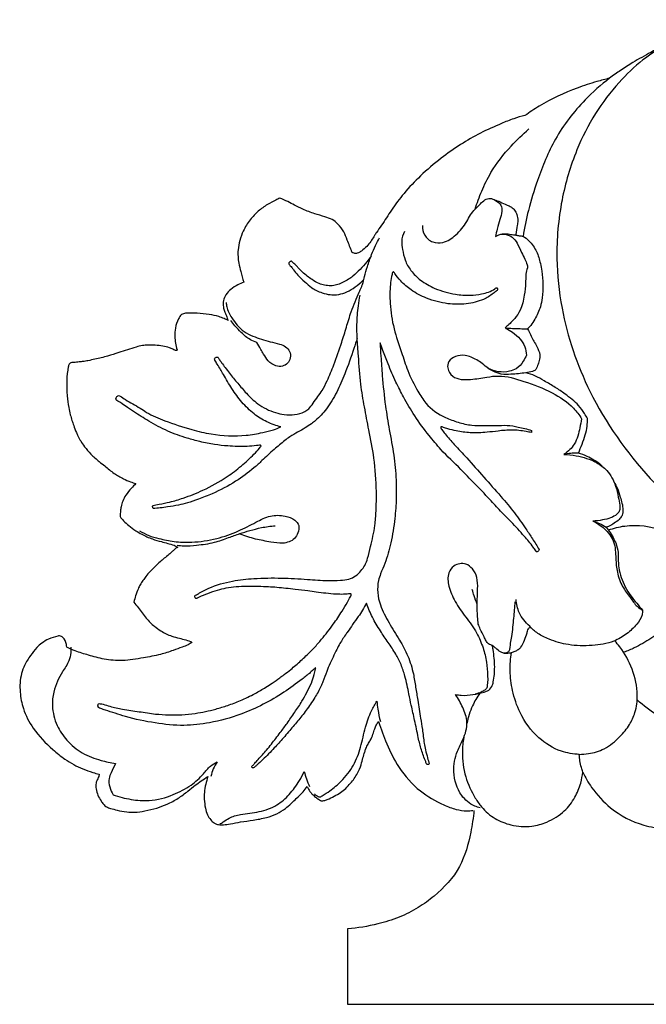
# Model space of a CAD drawing. Extents: x 1 to 50.5, y 0.8 to 23.6.
# Drawn here: x 2.5 to 6.2, y 6.1 to 12 of the extents above; entities that cross this region are included whole.
import ezdxf

# ---------------------------------------------------------------- set-up
doc = ezdxf.new("R2010")
doc.units = 0
doc.header["$MEASUREMENT"] = 0
doc.layers.get('0').update_dxf_attribs({"lineweight": 25})

# ---------------------------------------------------------------- blocks, each defined once
blk = doc.blocks.new('PEDGV294-Front')
for p, q in [((-19.762, 4.6126), (-19.7621, 4.6094)), ((-19.8161, 4.0632), (-19.8259, 4.0534)), ((-19.6685, 3.4389), (-19.6679, 3.4262)), ((-20.7714, 0.453), (-20.7714, 0)), ((-20.7714, 0), (20.7714, 0))]:
    blk.add_line(p, q)
for points, knots in [([(-18.7522, 3.9381), (-18.7354, 3.9252), (-18.6856, 3.8902), (-18.5663, 3.828), (-18.4006, 3.7818), (-18.2024, 3.7617), (-18.0368, 3.7448), (-17.8663, 3.7522), (-17.7187, 3.7859), (-17.5734, 3.8513), (-17.4575, 3.9344), (-17.3611, 4.0353), (-17.2721, 4.1598), (-17.2067, 4.3065), (-17.1545, 4.4881), (-17.1333, 4.702), (-17.1526, 4.9671), (-17.2458, 5.2866), (-17.4549, 5.5768), (-17.7159, 5.7654), (-17.9866, 5.8732), (-18.2461, 5.9094), (-18.543, 5.8859), (-18.7704, 5.8103), (-18.9445, 5.7079), (-19.0512, 5.6514), (-19.1333, 5.5985), (-19.1789, 5.5658), (-19.2004, 5.5495)], [1914.25456, 1914.25456, 1914.25456, 1914.25456, 1915.865911, 1918.884399, 1924.46204, 1928.835748, 1934.069392, 1937.117254, 1941.80857, 1945.500898, 1949.193303, 1952.598392, 1956.095837, 1960.800352, 1964.7572, 1970.458121, 1977.070207, 1984.916303, 1995.53063, 2003.631341, 2009.136588, 2017.603302, 2023.316124, 2031.735758, 2035.550059, 2038.707443, 2040.931237, 2042.984005, 2042.984005, 2042.984005, 2042.984005]), ([(-18.7374, 5.8146), (-18.7834, 5.794), (-18.8741, 5.7467), (-19.0152, 5.655), (-19.1555, 5.5179), (-19.2933, 5.3388), (-19.4129, 5.1016), (-19.4988, 4.8089), (-19.5269, 4.4865), (-19.4855, 4.0952), (-19.3272, 3.6284), (-19.0032, 3.1722), (-18.5411, 2.7579), (-18.1879, 2.5466), (-17.9666, 2.4473)], [0, 0, 0, 0, 3.841785, 7.781255, 12.776951, 18.708209, 24.927768, 32.903207, 41.817587, 49.394364, 62.76365, 78.882776, 91.412185, 109.894633, 109.894633, 109.894633, 109.894633]), ([(-19.2004, 5.5495), (-19.2525, 5.5102), (-19.375, 5.4015), (-19.5323, 5.198), (-19.6263, 4.9637), (-19.6872, 4.7671), (-19.7106, 4.6539), (-19.7194, 4.6015)], [0, 0, 0, 0, 4.970496, 12.44547, 19.340583, 24.07978, 28.131124, 28.131124, 28.131124, 28.131124]), ([(-19.2004, 5.5495), (-19.2258, 5.5435), (-19.2911, 5.5266), (-19.435, 5.4785), (-19.5816, 5.4121), (-19.6801, 5.346), (-19.7078, 5.3258)], [0, 0, 0, 0, 1.9768, 5.102458, 11.476958, 14.077465, 14.077465, 14.077465, 14.077465]), ([(-19.7078, 5.3258), (-19.7305, 5.3208), (-19.7788, 5.3078), (-19.8672, 5.2705), (-19.9758, 5.2231), (-20.0962, 5.1525), (-20.2169, 5.0676), (-20.3313, 4.9705), (-20.4311, 4.866), (-20.5067, 4.765), (-20.5566, 4.6831), (-20.5924, 4.6335), (-20.6125, 4.6039), (-20.6274, 4.5775), (-20.649, 4.5475), (-20.6743, 4.5248), (-20.6956, 4.5085), (-20.7132, 4.499), (-20.7311, 4.4997), (-20.7414, 4.505), (-20.7453, 4.508)], [14.077465, 14.077465, 14.077465, 14.077465, 15.835535, 17.852768, 21.334466, 24.798419, 28.405626, 32.516033, 36.160316, 39.350474, 42.087743, 43.442331, 44.000464, 44.808485, 45.746008, 46.795836, 47.369298, 47.788269, 48.278362, 48.649948, 48.649948, 48.649948, 48.649948]), ([(-20.0066, 4.7648), (-19.995, 4.8017), (-19.9667, 4.8765), (-19.9039, 5.0093), (-19.8046, 5.133), (-19.7215, 5.2137), (-19.6837, 5.2455)], [0, 0, 0, 0, 2.94313, 6.090945, 11.15177, 14.912146, 14.912146, 14.912146, 14.912146]), ([(-21.1771, 4.8311), (-21.185, 4.8275), (-21.2101, 4.8155), (-21.2547, 4.7918), (-21.3087, 4.7541), (-21.3587, 4.7008), (-21.3955, 4.6407), (-21.4182, 4.5792), (-21.431, 4.5143), (-21.4268, 4.4506), (-21.4105, 4.3865), (-21.4001, 4.3485), (-21.3935, 4.3274)], [63.111485, 63.111485, 63.111485, 63.111485, 63.768715, 65.218943, 66.933762, 68.731207, 70.730947, 72.250396, 73.701068, 75.740177, 77.050873, 78.737106, 78.737106, 78.737106, 78.737106]), ([(-20.7453, 4.508), (-20.754, 4.5322), (-20.7704, 4.5723), (-20.7928, 4.6313), (-20.8239, 4.6735), (-20.863, 4.7052), (-20.9122, 4.7216), (-20.9723, 4.7377), (-21.0333, 4.7611), (-21.0865, 4.7874), (-21.1311, 4.812), (-21.1611, 4.8248), (-21.1771, 4.8311)], [48.649948, 48.649948, 48.649948, 48.649948, 50.607431, 51.955465, 53.435835, 54.536784, 55.713189, 57.317165, 59.25394, 60.644266, 61.808492, 63.111485, 63.111485, 63.111485, 63.111485]), ([(-20.3227, 4.6666), (-20.3229, 4.647), (-20.3141, 4.6046), (-20.2633, 4.5627), (-20.1882, 4.5604), (-20.1152, 4.6108), (-20.0646, 4.6728), (-20.0288, 4.745), (-19.987, 4.7847), (-19.9498, 4.822), (-19.915, 4.8334), (-19.8804, 4.8177), (-19.8485, 4.793), (-19.8443, 4.7468), (-19.8582, 4.7002), (-19.8742, 4.6504), (-19.8813, 4.616), (-19.884, 4.6008)], [0, 0, 0, 0, 1.491906, 3.102025, 4.615926, 6.891817, 9.547707, 10.685652, 12.990505, 13.869501, 14.697269, 15.572372, 16.661546, 17.576835, 18.878967, 20.379377, 21.554479, 21.554479, 21.554479, 21.554479]), ([(-19.8912, 4.822), (-19.8793, 4.8179), (-19.8533, 4.8086), (-19.8207, 4.7912), (-19.7889, 4.7796), (-19.7687, 4.7587), (-19.7543, 4.731), (-19.7485, 4.6989), (-19.7561, 4.659), (-19.7592, 4.6311), (-19.762, 4.6126)], [0, 0, 0, 0, 0.958666, 2.094809, 2.826435, 3.497446, 4.253394, 5.187907, 5.907546, 7.331306, 7.331306, 7.331306, 7.331306]), ([(-20.4306, 4.6314), (-20.4397, 4.6132), (-20.451, 4.5766), (-20.4403, 4.5186), (-20.4289, 4.4575), (-20.3919, 4.393), (-20.3313, 4.3334), (-20.2406, 4.2828), (-20.1384, 4.2533), (-20.0425, 4.2476), (-19.9622, 4.2555), (-19.9079, 4.2723), (-19.883, 4.2918), (-19.8804, 4.2939)], [0, 0, 0, 0, 1.551109, 2.783015, 4.445177, 6.271946, 8.340153, 10.854388, 14.110554, 16.359353, 18.120845, 20.275634, 20.526895, 20.526895, 20.526895, 20.526895]), ([(-19.884, 4.6008), (-19.8764, 4.6064), (-19.8601, 4.6146), (-19.8246, 4.6181), (-19.7835, 4.602), (-19.7495, 4.5584), (-19.7322, 4.5103), (-19.7078, 4.4686), (-19.6974, 4.4403), (-19.69, 4.4191), (-19.6993, 4.3975), (-19.7031, 4.3657), (-19.7038, 4.3133), (-19.7115, 4.2438), (-19.7272, 4.1675), (-19.7694, 4.107), (-19.7989, 4.0771), (-19.8161, 4.0632)], [0, 0, 0, 0, 0.720273, 1.352157, 2.676961, 3.859042, 5.458341, 6.561398, 7.50824, 7.784251, 8.219949, 9.204937, 10.243505, 12.195198, 14.555442, 16.053153, 17.741453, 17.741453, 17.741453, 17.741453]), ([(-19.8482, 4.6154), (-19.8411, 4.6167), (-19.822, 4.6191), (-19.7932, 4.614), (-19.7718, 4.6111), (-19.7621, 4.6094)], [0, 0, 0, 0, 0.549185, 1.457919, 2.204446, 2.204446, 2.204446, 2.204446]), ([(-19.7621, 4.6094), (-19.7553, 4.6085), (-19.7411, 4.606), (-19.7118, 4.602), (-19.6738, 4.568), (-19.6355, 4.5142), (-19.6164, 4.4491), (-19.6046, 4.3824), (-19.5984, 4.3133), (-19.6012, 4.2414), (-19.6157, 4.1706), (-19.6415, 4.1157), (-19.6687, 4.0721), (-19.6852, 4.0548), (-19.6919, 4.0484)], [0, 0, 0, 0, 0.520735, 1.10355, 2.218649, 4.221275, 6.122994, 7.313513, 9.385279, 11.396063, 12.776884, 14.86469, 15.975591, 16.678133, 16.678133, 16.678133, 16.678133]), ([(-21.171, 3.4602), (-21.1845, 3.4638), (-21.2133, 3.4729), (-21.269, 3.4949), (-21.3368, 3.5383), (-21.4068, 3.6063), (-21.4651, 3.6888), (-21.5054, 3.7559), (-21.5333, 3.8059), (-21.5506, 3.8342), (-21.5636, 3.8536), (-21.5691, 3.8656), (-21.5681, 3.8729), (-21.5618, 3.8768), (-21.5556, 3.8785), (-21.5492, 3.8783), (-21.5447, 3.8712), (-21.5375, 3.8604), (-21.5243, 3.8408), (-21.5035, 3.814), (-21.4721, 3.7725), (-21.4293, 3.7212), (-21.3759, 3.6577), (-21.3199, 3.6033), (-21.259, 3.5663), (-21.2053, 3.5452), (-21.1482, 3.5314), (-21.0883, 3.531), (-21.0369, 3.5444), (-21, 3.5706), (-20.9764, 3.6039), (-20.9504, 3.6409), (-20.9193, 3.684), (-20.8872, 3.7475), (-20.8472, 3.8436), (-20.8112, 3.9517), (-20.7774, 4.0583), (-20.7541, 4.1406), (-20.7256, 4.2097), (-20.7066, 4.2589), (-20.6903, 4.2925), (-20.6816, 4.3117), (-20.6763, 4.3334), (-20.6668, 4.3694), (-20.6521, 4.4258), (-20.6297, 4.4878), (-20.6058, 4.5458), (-20.5879, 4.5786), (-20.5788, 4.5937)], [0, 0, 0, 0, 1.06395, 2.301501, 4.554678, 7.137853, 9.691145, 12.229287, 13.102994, 14.055847, 14.74732, 14.890406, 15.046854, 15.264039, 15.394418, 15.552897, 15.699349, 15.991787, 16.57039, 17.483424, 18.579485, 20.536355, 22.570571, 24.907079, 26.441208, 27.969089, 29.290292, 30.893425, 32.491335, 33.23733, 34.299357, 35.566523, 36.694134, 38.340379, 40.973964, 44.622272, 47.018346, 49.501521, 51.128333, 52.709824, 53.514921, 53.973672, 54.31248, 55.216676, 56.810641, 58.745645, 60.239634, 61.586213, 61.586213, 61.586213, 61.586213]), ([(-21.1086, 4.4536), (-21.1105, 4.4533), (-21.1148, 4.452), (-21.1196, 4.4485), (-21.1228, 4.4447), (-21.1243, 4.4398), (-21.1212, 4.4325), (-21.1146, 4.4247), (-21.1043, 4.4154), (-21.0921, 4.3948), (-21.0656, 4.3662), (-21.0291, 4.331), (-20.9848, 4.289), (-20.9313, 4.2645), (-20.8798, 4.2515), (-20.8331, 4.2506), (-20.7855, 4.2633), (-20.7356, 4.2894), (-20.6999, 4.3196), (-20.6792, 4.3383), (-20.6737, 4.3435)], [0, 0, 0, 0, 0.151037, 0.336335, 0.442602, 0.524389, 0.716082, 0.99895, 1.310364, 1.765804, 2.809967, 4.264878, 5.64375, 7.425749, 8.674138, 9.670336, 10.953101, 12.382513, 13.927101, 14.504194, 14.504194, 14.504194, 14.504194]), ([(-20.6307, 4.4838), (-20.6385, 4.4718), (-20.6586, 4.4435), (-20.6957, 4.4038), (-20.7299, 4.3714), (-20.7608, 4.3467), (-20.7882, 4.331), (-20.8202, 4.3157), (-20.8544, 4.305), (-20.8848, 4.3053), (-20.9142, 4.3102), (-20.9467, 4.3189), (-20.9804, 4.3403), (-21.0137, 4.3638), (-21.041, 4.3871), (-21.062, 4.4086), (-21.08, 4.4281), (-21.0942, 4.4404), (-21.1038, 4.4502), (-21.1076, 4.453), (-21.1086, 4.4536)], [0, 0, 0, 0, 1.092652, 2.63503, 4.129236, 4.683575, 5.646441, 6.525294, 7.384236, 8.349638, 8.806809, 9.656518, 10.893217, 11.815546, 12.769375, 13.621794, 14.100747, 14.787054, 15.055537, 15.144873, 15.144873, 15.144873, 15.144873]), ([(-20.5014, 4.3859), (-20.5036, 4.3782), (-20.5095, 4.3546), (-20.5181, 4.2929), (-20.5182, 4.1871), (-20.4976, 4.0488), (-20.4502, 3.918), (-20.4109, 3.7895), (-20.3591, 3.6885), (-20.2949, 3.5819), (-20.2047, 3.5212), (-20.1075, 3.4871), (-20.0295, 3.4673), (-19.9527, 3.4681), (-19.8823, 3.4675), (-19.8138, 3.4719), (-19.7426, 3.4595), (-19.6944, 3.4474), (-19.6685, 3.4389)], [0, 0, 0, 0, 0.613871, 1.849371, 4.740448, 8.646234, 12.423961, 15.331917, 18.862223, 21.057379, 24.7402, 26.799327, 28.928436, 30.818947, 32.623499, 34.308366, 36.021914, 38.097522, 38.097522, 38.097522, 38.097522]), ([(-20.4929, 4.3871), (-20.494, 4.3883), (-20.4975, 4.3911), (-20.5005, 4.3875), (-20.5014, 4.3859)], [0, 0, 0, 0, 0.1264811, 0.2660919, 0.2660919, 0.2660919, 0.2660919]), ([(-19.8804, 4.2939), (-19.879, 4.2942), (-19.8725, 4.2948), (-19.8709, 4.2815), (-19.8826, 4.2719), (-19.9086, 4.2503), (-19.9664, 4.2156), (-20.0604, 4.1933), (-20.1777, 4.1944), (-20.2908, 4.2245), (-20.3864, 4.2737), (-20.448, 4.3278), (-20.4798, 4.3661), (-20.4915, 4.3848), (-20.4929, 4.3871)], [0, 0, 0, 0, 0.110986, 0.440737, 0.631401, 1.259957, 3.0152, 5.710797, 8.500833, 11.888497, 14.525847, 16.624998, 18.093187, 18.300362, 18.300362, 18.300362, 18.300362]), ([(-21.3935, 4.3274), (-21.4058, 4.3232), (-21.433, 4.3115), (-21.4697, 4.2866), (-21.5012, 4.2552), (-21.5172, 4.2174), (-21.5175, 4.183), (-21.5097, 4.1525), (-21.497, 4.1269), (-21.4908, 4.1077), (-21.4879, 4.0982)], [78.737106, 78.737106, 78.737106, 78.737106, 79.720961, 80.969623, 82.083467, 83.04185, 84.015679, 84.649659, 85.424751, 86.181121, 86.181121, 86.181121, 86.181121]), ([(-21.6874, 2.4481), (-21.6802, 2.4524), (-21.6528, 2.4683), (-21.581, 2.5069), (-21.4681, 2.539), (-21.3208, 2.5546), (-21.1702, 2.5558), (-21.0224, 2.5484), (-20.9048, 2.5375), (-20.8221, 2.5396), (-20.7651, 2.5453), (-20.7214, 2.565), (-20.692, 2.5969), (-20.6645, 2.631), (-20.6482, 2.6815), (-20.6335, 2.74), (-20.618, 2.8056), (-20.6055, 2.8765), (-20.5989, 2.9659), (-20.5969, 3.1006), (-20.6083, 3.2642), (-20.6419, 3.432), (-20.6702, 3.5788), (-20.6953, 3.7262), (-20.7038, 3.865), (-20.7143, 3.984), (-20.7157, 4.084), (-20.71, 4.1695), (-20.7002, 4.2278), (-20.6959, 4.2491)], [0, 0, 0, 0, 0.639218, 2.414572, 6.201068, 9.474574, 13.690035, 17.661683, 20.753119, 22.676217, 23.965066, 25.092341, 26.232871, 27.233787, 28.403189, 30.223919, 31.847842, 33.532273, 35.704271, 38.669317, 43.800595, 48.153683, 51.702265, 55.196939, 59.532421, 62.286982, 64.299502, 67.146685, 68.801699, 68.801699, 68.801699, 68.801699]), ([(-21.4989, 4.2065), (-21.4986, 4.1976), (-21.496, 4.1769), (-21.4845, 4.1455), (-21.462, 4.1091), (-21.4341, 4.068), (-21.3918, 4.0286), (-21.3239, 3.9959), (-21.2517, 3.9739), (-21.1843, 3.9599), (-21.1424, 3.9431), (-21.1138, 3.9138), (-21.1126, 3.8741), (-21.1282, 3.8398), (-21.1623, 3.8202), (-21.207, 3.825), (-21.2489, 3.8523), (-21.2714, 3.8923), (-21.2934, 3.9296), (-21.3074, 3.9529), (-21.3158, 3.9669)], [0, 0, 0, 0, 0.678837, 1.58181, 2.520628, 3.935692, 5.361018, 6.860709, 9.630163, 11.101621, 12.100895, 13.0402, 14.027397, 14.92093, 15.799034, 16.819132, 18.192729, 19.43821, 20.262733, 21.505646, 21.505646, 21.505646, 21.505646]), ([(-21.7675, 4.1347), (-21.7744, 4.1262), (-21.7914, 4.1011), (-21.8045, 4.0554), (-21.8084, 4.006), (-21.8038, 3.9622), (-21.7975, 3.9357), (-21.7934, 3.9227)], [93.415344, 93.415344, 93.415344, 93.415344, 94.243886, 95.700516, 96.972078, 98.004805, 99.041578, 99.041578, 99.041578, 99.041578]), ([(-21.4879, 4.0982), (-21.4952, 4.1021), (-21.5132, 4.1107), (-21.5503, 4.1241), (-21.6049, 4.136), (-21.6615, 4.1405), (-21.7092, 4.1427), (-21.7411, 4.1425), (-21.7596, 4.1375), (-21.7675, 4.1347)], [86.181121, 86.181121, 86.181121, 86.181121, 86.810502, 87.690246, 89.16294, 91.020987, 91.977508, 92.780489, 93.415344, 93.415344, 93.415344, 93.415344]), ([(-21.3158, 3.9669), (-21.329, 3.9708), (-21.3636, 3.9846), (-21.406, 4.0217), (-21.4433, 4.0619), (-21.4629, 4.0873), (-21.4707, 4.0982)], [0, 0, 0, 0, 1.053498, 2.803508, 4.223937, 5.242697, 5.242697, 5.242697, 5.242697]), ([(-19.8259, 4.0534), (-19.8112, 4.0524), (-19.7666, 4.0497), (-19.7219, 4.0486), (-19.6919, 4.0484)], [0, 0, 0, 0, 1.122338, 3.407435, 3.407435, 3.407435, 3.407435]), ([(-19.8231, 4.0509), (-19.8089, 4.0443), (-19.7772, 4.0261), (-19.7355, 3.9908), (-19.706, 3.9425), (-19.6997, 3.9074), (-19.6993, 3.8901)], [0, 0, 0, 0, 1.194277, 2.774965, 4.110557, 5.427849, 5.427849, 5.427849, 5.427849]), ([(-19.6919, 4.0484), (-19.6848, 4.0332), (-19.6676, 3.9974), (-19.6394, 3.9481), (-19.6153, 3.8996), (-19.6207, 3.8583), (-19.6318, 3.8277), (-19.6425, 3.8012), (-19.6574, 3.794), (-19.6619, 3.7924)], [0, 0, 0, 0, 1.282008, 3.01664, 4.374784, 5.26416, 6.07293, 6.916061, 7.283933, 7.283933, 7.283933, 7.283933]), ([(-20.7135, 3.9916), (-20.72, 3.9712), (-20.7438, 3.8995), (-20.781, 3.7906), (-20.8337, 3.6679), (-20.8904, 3.5715), (-20.947, 3.5115), (-20.9916, 3.4757), (-21.0276, 3.453), (-21.071, 3.4276), (-21.1134, 3.4052), (-21.1591, 3.3691), (-21.2032, 3.3326), (-21.2491, 3.2926), (-21.2878, 3.254), (-21.3496, 3.1983), (-21.4468, 3.1273), (-21.5607, 3.0672), (-21.6595, 3.0288), (-21.7264, 3.0046), (-21.7885, 2.9904), (-21.8571, 2.9784), (-21.9083, 2.973), (-21.9376, 2.9711)], [0, 0, 0, 0, 1.628798, 5.755167, 8.766288, 11.798164, 14.224996, 14.995159, 16.155603, 17.460648, 18.830745, 19.79472, 21.894654, 23.190894, 24.429732, 26.065111, 29.521809, 33.574473, 35.832757, 37.600406, 38.988645, 40.676171, 42.908759, 42.908759, 42.908759, 42.908759]), ([(-20.5767, 3.9636), (-20.5752, 3.9368), (-20.5711, 3.8714), (-20.5619, 3.7451), (-20.5474, 3.5982), (-20.5212, 3.4398), (-20.492, 3.2933), (-20.479, 3.156), (-20.4782, 3.029), (-20.4875, 2.9029), (-20.5074, 2.771), (-20.5389, 2.6601), (-20.5711, 2.5875), (-20.59, 2.5299), (-20.594, 2.466), (-20.5735, 2.3786), (-20.524, 2.2851), (-20.4614, 2.1871), (-20.406, 2.0873), (-20.3766, 1.9902), (-20.3639, 1.9007), (-20.348, 1.8123), (-20.3364, 1.7278), (-20.3206, 1.642), (-20.3153, 1.5784), (-20.3036, 1.5217), (-20.2926, 1.4809), (-20.2855, 1.4527), (-20.2824, 1.4407)], [0, 0, 0, 0, 2.046331, 4.991431, 9.651519, 13.285892, 17.222283, 21.031211, 23.769094, 26.888881, 30.660271, 33.921442, 35.627495, 36.708044, 38.530457, 40.418926, 43.474684, 46.533823, 49.300102, 52.140723, 54.194601, 56.191857, 58.979588, 60.696063, 62.835101, 63.829897, 65.106421, 66.050949, 66.050949, 66.050949, 66.050949]), ([(-19.6228, 2.7259), (-19.6236, 2.7233), (-19.6259, 2.7187), (-19.6302, 2.7134), (-19.6359, 2.7107), (-19.6403, 2.7138), (-19.6473, 2.7234), (-19.6691, 2.7558), (-19.7191, 2.8127), (-19.7828, 2.8864), (-19.8562, 2.9557), (-19.9266, 3.0361), (-20.0073, 3.1179), (-20.1031, 3.2195), (-20.2008, 3.3083), (-20.2906, 3.418), (-20.3692, 3.5206), (-20.4304, 3.6306), (-20.4856, 3.7336), (-20.5248, 3.8279), (-20.555, 3.9067), (-20.571, 3.9486), (-20.5767, 3.9636)], [0, 0, 0, 0, 0.211348, 0.379265, 0.529266, 0.624874, 0.763802, 1.444824, 3.584993, 6.535093, 8.862029, 11.262347, 14.676015, 17.615439, 21.907699, 24.710249, 28.401217, 31.738357, 34.284871, 37.304891, 39.505101, 40.723621, 40.723621, 40.723621, 40.723621]), ([(-21.7994, 3.9179), (-21.8021, 3.9184), (-21.809, 3.9202), (-21.8209, 3.9278), (-21.8443, 3.9376), (-21.8798, 3.9451), (-21.923, 3.9499), (-21.964, 3.9508), (-22.0027, 3.9483), (-22.044, 3.9379), (-22.0909, 3.9227), (-22.1479, 3.9043), (-22.2122, 3.8831), (-22.2741, 3.8674), (-22.3233, 3.858), (-22.3551, 3.8516), (-22.3835, 3.8496), (-22.4061, 3.8461), (-22.4239, 3.846), (-22.4329, 3.8433), (-22.4394, 3.8388), (-22.4428, 3.8319), (-22.4458, 3.8195), (-22.4478, 3.8026), (-22.4521, 3.7816), (-22.4542, 3.7602), (-22.4551, 3.7357), (-22.4551, 3.7077), (-22.455, 3.6772), (-22.4513, 3.6328), (-22.4447, 3.585), (-22.4346, 3.5356), (-22.4241, 3.4999), (-22.4118, 3.4646), (-22.4001, 3.4336), (-22.3866, 3.4024), (-22.3702, 3.3738), (-22.3453, 3.3368), (-22.3089, 3.2942), (-22.2665, 3.2574), (-22.219, 3.2199), (-22.1731, 3.1816), (-22.1207, 3.1507), (-22.0763, 3.1325), (-22.0515, 3.124), (-22.0406, 3.1206)], [99.26476, 99.26476, 99.26476, 99.26476, 99.47335, 99.796133, 100.329409, 101.381945, 102.530575, 103.614105, 104.481145, 105.452593, 106.825689, 108.212164, 109.986249, 111.949027, 113.036924, 113.778371, 114.396286, 115.188159, 115.50605, 115.736516, 115.889659, 116.088483, 116.30518, 116.863685, 117.376454, 117.941038, 118.497932, 119.243245, 120.072868, 120.825367, 122.633864, 123.747677, 124.663787, 125.462063, 126.598768, 127.181611, 128.05103, 129.099442, 130.569778, 132.288274, 133.350301, 135.16514, 136.818431, 137.928955, 138.797532, 138.797532, 138.797532, 138.797532]), ([(-21.7934, 3.9227), (-21.7934, 3.9221), (-21.7935, 3.9206), (-21.7951, 3.9189), (-21.7972, 3.9176), (-21.7987, 3.9177), (-21.7994, 3.9179)], [99.0415782, 99.0415782, 99.0415782, 99.0415782, 99.0864528, 99.1570351, 99.2092774, 99.2647605, 99.2647605, 99.2647605, 99.2647605]), ([(-19.6993, 3.8901), (-19.7041, 3.8775), (-19.72, 3.8473), (-19.7524, 3.8081), (-19.8082, 3.7893), (-19.8659, 3.7869), (-19.9244, 3.8049), (-19.961, 3.8396), (-20.0066, 3.8681), (-20.0602, 3.8939), (-20.1227, 3.8869), (-20.1671, 3.8578), (-20.176, 3.8059), (-20.1331, 3.7424), (-20.0341, 3.7412), (-19.9461, 3.7578), (-19.8376, 3.7722), (-19.7043, 3.7314), (-19.5497, 3.6747), (-19.4304, 3.5949), (-19.382, 3.5314), (-19.3678, 3.509)], [0, 0, 0, 0, 1.027906, 2.606466, 3.704688, 5.401886, 6.957849, 8.207492, 9.191595, 11.070827, 12.576496, 13.817293, 14.804237, 16.256588, 19.02874, 21.536731, 23.287311, 27.256569, 31.899714, 35.914406, 37.93431, 37.93431, 37.93431, 37.93431]), ([(-19.6619, 3.7924), (-19.6756, 3.7895), (-19.7184, 3.7812), (-19.781, 3.7751), (-19.8654, 3.7728), (-19.9163, 3.8004), (-19.9426, 3.8229)], [0, 0, 0, 0, 1.064138, 3.321507, 4.795923, 7.433284, 7.433284, 7.433284, 7.433284]), ([(-19.3326, 3.5103), (-19.3382, 3.5206), (-19.3544, 3.5476), (-19.3946, 3.6019), (-19.4574, 3.651), (-19.527, 3.6991), (-19.5884, 3.7332), (-19.6451, 3.7676), (-19.6842, 3.78), (-19.7031, 3.7846)], [0, 0, 0, 0, 0.890782, 2.401599, 5.113664, 6.906245, 8.849215, 10.464087, 11.945051, 11.945051, 11.945051, 11.945051]), ([(-21.2908, 3.3435), (-21.2902, 3.3448), (-21.2893, 3.3481), (-21.294, 3.3505), (-21.3031, 3.35), (-21.3296, 3.3467), (-21.3929, 3.3406), (-21.4772, 3.3439), (-21.572, 3.3539), (-21.653, 3.3704), (-21.747, 3.3961), (-21.8518, 3.4325), (-21.9572, 3.4904), (-22.0412, 3.5427), (-22.1003, 3.5832), (-22.1332, 3.6064), (-22.1527, 3.6169), (-22.1583, 3.6229), (-22.1606, 3.6302), (-22.157, 3.6382), (-22.1519, 3.6451), (-22.1432, 3.6493), (-22.1253, 3.6403), (-22.0864, 3.6111), (-22.0294, 3.5842), (-21.9563, 3.5322), (-21.851, 3.4904), (-21.7219, 3.4466), (-21.5601, 3.4085), (-21.4149, 3.4015), (-21.2907, 3.4231), (-21.2208, 3.4401), (-21.1853, 3.454), (-21.171, 3.4602)], [0, 0, 0, 0, 0.106427, 0.209073, 0.335339, 0.813429, 2.226803, 5.195458, 7.212, 9.489875, 11.484983, 14.632479, 17.914746, 20.624315, 22.171833, 23.373979, 23.693002, 23.847148, 23.991721, 24.246823, 24.468321, 24.643341, 24.930384, 25.87345, 28.460598, 29.636204, 32.7057, 37.006752, 40.045469, 45.354595, 47.920676, 49.639084, 50.822209, 50.822209, 50.822209, 50.822209]), ([(-19.3678, 3.509), (-19.3712, 3.491), (-19.3788, 3.4564), (-19.3895, 3.4044), (-19.408, 3.3586), (-19.4381, 3.3214), (-19.4619, 3.3032), (-19.4755, 3.2952)], [0, 0, 0, 0, 1.396898, 2.699851, 4.050915, 5.109288, 6.307721, 6.307721, 6.307721, 6.307721]), ([(-19.3873, 3.3037), (-19.3795, 3.3212), (-19.3649, 3.3571), (-19.3455, 3.4103), (-19.3342, 3.4619), (-19.3324, 3.495), (-19.3326, 3.5103)], [0, 0, 0, 0, 1.463209, 2.9558, 4.307089, 5.471067, 5.471067, 5.471067, 5.471067]), ([(-19.6679, 3.4262), (-19.6789, 3.4285), (-19.718, 3.4358), (-19.7851, 3.4449), (-19.8633, 3.436), (-19.946, 3.4263), (-20.0304, 3.4218), (-20.1095, 3.434), (-20.162, 3.446), (-20.1913, 3.4554), (-20.2036, 3.4592), (-20.2126, 3.4623), (-20.213, 3.4518), (-20.2021, 3.4395), (-20.1771, 3.4038), (-20.126, 3.3483), (-20.0465, 3.264), (-19.9548, 3.1592), (-19.8574, 3.0511), (-19.7709, 2.9488), (-19.7113, 2.8615), (-19.6614, 2.789), (-19.6358, 2.7476), (-19.6228, 2.7259)], [0, 0, 0, 0, 0.857085, 3.028423, 5.127626, 6.82118, 9.384283, 11.541732, 12.859138, 13.555454, 13.784285, 13.956161, 14.078317, 14.414254, 15.224992, 17.376599, 20.163392, 24.051184, 27.987153, 31.252807, 34.246276, 36.037987, 37.957427, 37.957427, 37.957427, 37.957427]), ([(-21.9395, 2.9883), (-21.9264, 2.9911), (-21.8925, 2.9985), (-21.8306, 3.0105), (-21.7425, 3.0368), (-21.6251, 3.0836), (-21.5081, 3.1488), (-21.4076, 3.2242), (-21.3449, 3.2833), (-21.3063, 3.323), (-21.2936, 3.3398), (-21.2908, 3.3435)], [0, 0, 0, 0, 1.02454, 2.643345, 4.804943, 8.016704, 12.261282, 14.96389, 17.569344, 18.823038, 19.174637, 19.174637, 19.174637, 19.174637]), ([(-19.3873, 3.3037), (-19.3929, 3.3038), (-19.408, 3.3039), (-19.4375, 3.3011), (-19.4612, 3.2979), (-19.4755, 3.2952)], [0, 0, 0, 0, 0.428548, 1.146091, 2.253277, 2.253277, 2.253277, 2.253277]), ([(-19.4755, 3.2952), (-19.4504, 3.2945), (-19.3828, 3.2866), (-19.2911, 3.2599), (-19.2056, 3.1966), (-19.1645, 3.1191), (-19.1492, 3.0461), (-19.1407, 3.0023), (-19.1373, 2.9741), (-19.1406, 2.9534), (-19.1602, 2.9307), (-19.1957, 2.9135), (-19.2451, 2.9011), (-19.2814, 2.8966), (-19.3011, 2.8958)], [0, 0, 0, 0, 1.912033, 5.178866, 7.14322, 9.865439, 11.615582, 12.828065, 13.261521, 13.78131, 14.368434, 15.462086, 16.733579, 18.238322, 18.238322, 18.238322, 18.238322]), ([(-19.2454, 3.2248), (-19.2506, 3.2299), (-19.2658, 3.2438), (-19.2957, 3.2634), (-19.3377, 3.2852), (-19.3694, 3.2978), (-19.3873, 3.3037)], [0, 0, 0, 0, 0.555219, 1.566449, 2.71515, 4.155198, 4.155198, 4.155198, 4.155198]), ([(-19.1728, 3.1283), (-19.1663, 3.1174), (-19.1513, 3.0889), (-19.1379, 3.0459), (-19.1252, 3.0018), (-19.1193, 2.9677), (-19.1214, 2.9414), (-19.1283, 2.922), (-19.1446, 2.9019), (-19.1721, 2.884), (-19.1976, 2.8658), (-19.2154, 2.8606), (-19.2217, 2.8592)], [0, 0, 0, 0, 0.966079, 2.445469, 3.415983, 4.468094, 5.062124, 5.399413, 6.025274, 6.99013, 7.890716, 8.387685, 8.387685, 8.387685, 8.387685]), ([(-22.0406, 3.1206), (-22.0498, 3.1115), (-22.0707, 3.0891), (-22.0992, 3.0553), (-22.1199, 3.0174), (-22.129, 2.9855), (-22.1333, 2.9542), (-22.1345, 2.9344), (-22.1345, 2.9225)], [138.797532, 138.797532, 138.797532, 138.797532, 139.777403, 141.126193, 142.142468, 143.037535, 143.638862, 144.546697, 144.546697, 144.546697, 144.546697]), ([(-21.9376, 2.9711), (-21.9384, 2.9733), (-21.9398, 2.979), (-21.9399, 2.9849), (-21.9395, 2.9883)], [0, 0, 0, 0, 0.1821794, 0.4431373, 0.4431373, 0.4431373, 0.4431373]), ([(-22.1345, 2.9225), (-22.1282, 2.9137), (-22.1125, 2.8942), (-22.0808, 2.8663), (-22.0444, 2.8393), (-21.9972, 2.8122), (-21.9461, 2.7886), (-21.8801, 2.7707), (-21.8369, 2.7581), (-21.8116, 2.7515)], [144.546697, 144.546697, 144.546697, 144.546697, 145.368126, 146.441845, 147.738105, 148.798285, 150.560372, 151.979306, 153.965237, 153.965237, 153.965237, 153.965237]), ([(-22.0189, 2.8377), (-22.001, 2.8268), (-21.9632, 2.8077), (-21.8928, 2.7883), (-21.8074, 2.7704), (-21.6902, 2.7662), (-21.5591, 2.786), (-21.4302, 2.831), (-21.3277, 2.8856), (-21.2374, 2.9324), (-21.1525, 2.9316), (-21.091, 2.9104), (-21.0576, 2.8689), (-21.0667, 2.8258), (-21.0933, 2.7789), (-21.1594, 2.7569), (-21.2384, 2.7718), (-21.3246, 2.7861), (-21.3849, 2.8062), (-21.4147, 2.8179)], [0, 0, 0, 0, 1.594118, 3.204029, 5.547376, 8.233626, 12.088281, 15.58938, 18.559939, 20.978443, 23.201622, 24.824957, 25.810389, 26.929147, 27.91491, 29.848225, 31.66381, 34.049402, 36.490092, 36.490092, 36.490092, 36.490092]), ([(-19.3011, 2.8958), (-19.2871, 2.8925), (-19.2592, 2.883), (-19.2337, 2.868), (-19.2217, 2.8592)], [0, 0, 0, 0, 1.096181, 2.231056, 2.231056, 2.231056, 2.231056]), ([(-19.3011, 2.8958), (-19.2757, 2.8845), (-19.2252, 2.8513), (-19.1655, 2.7731), (-19.1643, 2.6768), (-19.1573, 2.5861), (-19.1278, 2.5039), (-19.0782, 2.4417), (-19.0436, 2.3887), (-19.0141, 2.3687), (-19.0027, 2.3622)], [0, 0, 0, 0, 2.11657, 4.554154, 7.116422, 9.228744, 11.518952, 13.608863, 15.284621, 16.282179, 16.282179, 16.282179, 16.282179]), ([(-21.4172, 2.8216), (-21.3974, 2.8275), (-21.3543, 2.8395), (-21.2845, 2.859), (-21.233, 2.8658), (-21.2053, 2.868)], [0, 0, 0, 0, 1.577695, 3.406389, 5.520332, 5.520332, 5.520332, 5.520332]), ([(-19.2217, 2.8592), (-19.2123, 2.8493), (-19.1939, 2.8268), (-19.1749, 2.7889), (-19.1542, 2.745), (-19.1479, 2.6995), (-19.1485, 2.6548), (-19.1452, 2.6094), (-19.1309, 2.5575), (-19.1091, 2.4996), (-19.0757, 2.4491), (-19.0386, 2.4043), (-19.0147, 2.3758), (-19.0027, 2.3622)], [0, 0, 0, 0, 1.041759, 2.195924, 3.223438, 4.726544, 5.633906, 6.633487, 8.179417, 9.725291, 11.319223, 12.770275, 14.153914, 14.153914, 14.153914, 14.153914]), ([(-19.207, 2.8424), (-19.1756, 2.8537), (-19.0669, 2.881), (-18.8685, 2.8558), (-18.6864, 2.7196), (-18.6171, 2.5276), (-18.6442, 2.41), (-18.6689, 2.3572)], [0, 0, 0, 0, 2.54706, 8.478388, 14.586648, 18.865328, 23.307921, 23.307921, 23.307921, 23.307921]), ([(-21.792, 2.7515), (-21.7787, 2.7492), (-21.7403, 2.7447), (-21.6654, 2.7525), (-21.5745, 2.7634), (-21.4897, 2.7948), (-21.4394, 2.8129), (-21.4172, 2.8216)], [0, 0, 0, 0, 1.027646, 2.932744, 5.715229, 7.975171, 9.791041, 9.791041, 9.791041, 9.791041]), ([(-21.789, 2.7387), (-21.793, 2.7372), (-21.8002, 2.7336), (-21.8114, 2.7235), (-21.8244, 2.7099), (-21.8448, 2.6922), (-21.8698, 2.6739), (-21.8965, 2.6508), (-21.9246, 2.6243), (-21.9544, 2.5965), (-21.9779, 2.5665), (-21.9986, 2.5403), (-22.0144, 2.5151), (-22.0299, 2.4845), (-22.042, 2.4497), (-22.0491, 2.4232), (-22.0519, 2.4103)], [154.6199, 154.6199, 154.6199, 154.6199, 154.942637, 155.219825, 155.756816, 156.375177, 157.268409, 158.104072, 159.049326, 160.201285, 161.190999, 161.937814, 162.740451, 163.449462, 164.537242, 165.540237, 165.540237, 165.540237, 165.540237]), ([(-21.8116, 2.7515), (-21.8077, 2.7491), (-21.8002, 2.7448), (-21.7926, 2.7406), (-21.789, 2.7387)], [153.9652371, 153.9652371, 153.9652371, 153.9652371, 154.3095537, 154.6199001, 154.6199001, 154.6199001, 154.6199001]), ([(-19.9873, 2.2788), (-19.9907, 2.3081), (-19.997, 2.3787), (-19.9906, 2.4714), (-19.9913, 2.5556), (-20.0175, 2.6095), (-20.0666, 2.6482), (-20.1327, 2.6369), (-20.1749, 2.5786), (-20.166, 2.4975), (-20.1269, 2.4089), (-20.0629, 2.3197), (-19.9964, 2.2331), (-19.9582, 2.1392), (-19.9353, 2.0536), (-19.9323, 1.9849), (-19.9304, 1.9378), (-19.9339, 1.9134), (-19.9355, 1.8946), (-19.95, 1.8809), (-19.974, 1.8684), (-19.9941, 1.861), (-20.0069, 1.8582)], [0, 0, 0, 0, 2.249129, 5.378818, 7.101718, 8.569491, 9.801045, 11.626626, 12.925825, 14.932505, 17.449326, 20.316902, 23.264883, 25.725524, 27.985675, 29.981156, 30.959723, 31.55054, 31.881974, 32.349559, 32.970969, 33.963247, 33.963247, 33.963247, 33.963247]), ([(-20.9622, 2.0165), (-20.9654, 2.0142), (-20.9768, 2.0054), (-21.0019, 1.9799), (-21.0629, 1.9339), (-21.1544, 1.8661), (-21.2772, 1.7951), (-21.4249, 1.7289), (-21.5849, 1.6859), (-21.7583, 1.6653), (-21.928, 1.6838), (-22.0655, 1.7122), (-22.1635, 1.7432), (-22.2129, 1.76), (-22.2457, 1.7706), (-22.2618, 1.7754), (-22.2692, 1.7838), (-22.2685, 1.7929), (-22.264, 1.8026), (-22.2504, 1.8014), (-22.2288, 1.7969), (-22.1843, 1.7817), (-22.1129, 1.767), (-22.0211, 1.7541), (-21.9294, 1.7391), (-21.8437, 1.7332), (-21.7642, 1.734), (-21.6694, 1.744), (-21.5774, 1.7633), (-21.4876, 1.7913), (-21.4081, 1.821), (-21.3322, 1.8584), (-21.2696, 1.8951), (-21.2196, 1.9254), (-21.184, 1.9525), (-21.1466, 1.9792), (-21.1143, 2.0044), (-21.0703, 2.0413), (-21.0235, 2.0845), (-20.9711, 2.1354), (-20.9169, 2.1994), (-20.8596, 2.2716), (-20.8093, 2.3472), (-20.7761, 2.4018), (-20.759, 2.4343), (-20.7504, 2.4491), (-20.7491, 2.4561), (-20.7517, 2.4605), (-20.7583, 2.4604), (-20.7727, 2.4584), (-20.8008, 2.4563), (-20.8462, 2.4574), (-20.9003, 2.4626), (-20.9567, 2.4695), (-21.0177, 2.4784), (-21.0785, 2.4858), (-21.1402, 2.4928), (-21.1935, 2.498), (-21.2487, 2.5019), (-21.309, 2.5037), (-21.3734, 2.5046), (-21.4383, 2.5017), (-21.4978, 2.4944), (-21.5555, 2.4813), (-21.6083, 2.4611), (-21.6497, 2.4453), (-21.6707, 2.4341), (-21.6755, 2.4314)], [0, 0, 0, 0, 0.30644, 1.093597, 2.71875, 6.119407, 9.768146, 13.502757, 18.420161, 22.336383, 26.735078, 31.357906, 33.011918, 34.569806, 35.314014, 35.672676, 35.81364, 36.128773, 36.310243, 36.548692, 37.027839, 38.086455, 40.052352, 42.612638, 45.13998, 47.126088, 49.149245, 51.191357, 54.384617, 56.289624, 58.359931, 60.838694, 62.723531, 63.890878, 65.295145, 66.127737, 67.38914, 68.4192, 70.499313, 72.247662, 73.975134, 76.887746, 79.267372, 80.888635, 81.756777, 82.066271, 82.193462, 82.273985, 82.421163, 82.634021, 83.425722, 84.528293, 86.109711, 87.559704, 88.859747, 90.800459, 92.229325, 93.5892, 94.887735, 96.444782, 98.179866, 99.800072, 101.388551, 102.738889, 104.302729, 105.688438, 106.110454, 106.110454, 106.110454, 106.110454]), ([(-19.9941, 2.3975), (-20.0008, 2.414), (-20.0114, 2.4429), (-20.02, 2.4724), (-20.0234, 2.4849)], [0, 0, 0, 0, 1.355125, 2.343645, 2.343645, 2.343645, 2.343645]), ([(-21.6755, 2.4314), (-21.6773, 2.4315), (-21.6827, 2.4326), (-21.6873, 2.4399), (-21.6877, 2.4457), (-21.6874, 2.4481)], [0, 0, 0, 0, 0.138616, 0.3999143, 0.5781996, 0.5781996, 0.5781996, 0.5781996]), ([(-19.0027, 2.3622), (-19.0026, 2.3525), (-19.0056, 2.3212), (-19.04, 2.2707), (-19.0973, 2.2175), (-19.1859, 2.1647), (-19.308, 2.1467), (-19.4407, 2.1486), (-19.5503, 2.1801), (-19.6297, 2.2178), (-19.6895, 2.2732), (-19.7457, 2.3371), (-19.759, 2.3993), (-19.7608, 2.4262)], [0, 0, 0, 0, 0.734695, 2.350917, 4.475001, 6.714819, 10.072584, 13.71108, 16.77242, 18.694498, 20.334956, 22.960338, 25.014954, 25.014954, 25.014954, 25.014954]), ([(-22.0519, 2.4103), (-22.0437, 2.3997), (-22.0188, 2.3678), (-21.9822, 2.3157), (-21.9356, 2.2691), (-21.8843, 2.232), (-21.8338, 2.2074), (-21.7818, 2.1939), (-21.7411, 2.1846), (-21.7162, 2.1759), (-21.7041, 2.1712)], [165.540237, 165.540237, 165.540237, 165.540237, 166.56134, 168.615143, 170.371877, 171.530588, 173.408127, 174.579317, 175.588854, 176.569057, 176.569057, 176.569057, 176.569057]), ([(-20.6569, 2.4036), (-20.6726, 2.3761), (-20.6991, 2.3323), (-20.7403, 2.2779), (-20.7644, 2.2402), (-20.7932, 2.2011), (-20.8179, 2.1623), (-20.8428, 2.1129), (-20.8644, 2.0677), (-20.8837, 2.0275), (-20.901, 1.9821), (-20.9142, 1.9438), (-20.9367, 1.891), (-20.9696, 1.8332), (-21.0168, 1.7639), (-21.071, 1.6965), (-21.1166, 1.6411), (-21.1548, 1.5974), (-21.1834, 1.5656), (-21.2133, 1.5341), (-21.2438, 1.4998), (-21.2796, 1.4663), (-21.3077, 1.4397), (-21.3264, 1.4241), (-21.3338, 1.416), (-21.341, 1.4162), (-21.3452, 1.4205), (-21.3445, 1.4265), (-21.3371, 1.4334), (-21.3253, 1.4475), (-21.297, 1.4786), (-21.2625, 1.5157), (-21.2191, 1.5703), (-21.1782, 1.6234), (-21.1309, 1.6867), (-21.0884, 1.7498), (-21.0469, 1.81), (-21.0154, 1.8694), (-20.9877, 1.9213), (-20.9739, 1.9693), (-20.9639, 1.9996), (-20.9624, 2.0136), (-20.9622, 2.0165)], [0, 0, 0, 0, 2.411475, 3.896386, 5.192055, 5.819034, 7.599194, 8.685419, 10.030642, 11.416953, 12.081439, 13.730785, 14.50501, 16.451031, 18.786388, 20.890541, 23.040435, 24.251054, 25.309878, 26.299557, 27.563787, 28.800122, 30.044269, 30.483005, 30.698219, 30.828615, 30.983686, 31.097864, 31.249295, 31.7309, 32.514161, 34.441129, 35.595491, 37.821288, 39.558971, 41.606575, 43.623062, 45.120425, 46.731194, 48.080747, 48.923604, 49.150315, 49.150315, 49.150315, 49.150315]), ([(-20.2955, 1.437), (-20.2981, 1.4427), (-20.3103, 1.4716), (-20.3299, 1.5247), (-20.3502, 1.608), (-20.3674, 1.6979), (-20.3879, 1.7849), (-20.403, 1.8549), (-20.4138, 1.9135), (-20.428, 1.9724), (-20.4487, 2.0359), (-20.4835, 2.1031), (-20.5278, 2.1687), (-20.5769, 2.2403), (-20.6235, 2.3172), (-20.647, 2.3747), (-20.6569, 2.4036)], [0, 0, 0, 0, 0.477612, 2.388716, 4.308846, 7.004405, 9.356325, 11.120488, 12.462405, 13.8962, 15.737504, 17.532721, 19.64187, 21.76465, 24.154689, 26.478428, 26.478428, 26.478428, 26.478428]), ([(-19.7684, 2.4115), (-19.7705, 2.3792), (-19.7765, 2.3101), (-19.7847, 2.2277), (-19.7953, 2.1678), (-19.7987, 2.1389), (-19.8011, 2.1149), (-19.82, 2.1042), (-19.8389, 2.1043), (-19.86, 2.1159), (-19.8797, 2.1288), (-19.8993, 2.1517), (-19.9266, 2.1557), (-19.9418, 2.1798), (-19.956, 2.2096), (-19.9738, 2.2424), (-19.9837, 2.2686), (-19.9873, 2.2788)], [0, 0, 0, 0, 2.466156, 5.286528, 6.320611, 7.067154, 7.562556, 8.026282, 8.559479, 8.939473, 9.839802, 10.351664, 11.184317, 11.732021, 12.423178, 13.732674, 14.556699, 14.556699, 14.556699, 14.556699]), ([(-18.6689, 2.3572), (-18.7168, 2.3327), (-18.8135, 2.2809), (-18.9375, 2.2012), (-19.0376, 2.1405), (-19.0944, 2.1175), (-19.1161, 2.1097)], [0, 0, 0, 0, 4.103178, 8.344802, 11.240455, 12.999026, 12.999026, 12.999026, 12.999026]), ([(-19.8367, 2.1054), (-19.8349, 2.1048), (-19.8288, 2.1032), (-19.8169, 2.1033), (-19.8027, 2.1049), (-19.7891, 2.1079), (-19.7771, 2.1112), (-19.763, 2.1165), (-19.7472, 2.1259), (-19.7275, 2.1435), (-19.7124, 2.175), (-19.7002, 2.207), (-19.693, 2.2339), (-19.6885, 2.248), (-19.6828, 2.2579), (-19.6764, 2.2591), (-19.6732, 2.2589)], [0, 0, 0, 0, 0.150409, 0.47723, 0.898063, 1.237383, 1.537985, 1.845898, 2.381924, 2.931564, 3.831749, 4.996289, 5.551179, 5.945724, 6.136041, 6.381076, 6.381076, 6.381076, 6.381076]), ([(-22.455, 2.1394), (-22.4551, 2.1451), (-22.4574, 2.1662), (-22.4671, 2.1916), (-22.4862, 2.2053), (-22.4973, 2.2087), (-22.5242, 2.2031), (-22.5616, 2.1921), (-22.6032, 2.1666), (-22.6403, 2.134), (-22.674, 2.0886), (-22.7065, 2.0375), (-22.7347, 1.9642), (-22.7382, 1.8744), (-22.7168, 1.7608), (-22.6533, 1.6388), (-22.5597, 1.5428), (-22.4592, 1.4609), (-22.3772, 1.4166), (-22.3062, 1.3907), (-22.2728, 1.3822), (-22.2594, 1.3794)], [196.258687, 196.258687, 196.258687, 196.258687, 196.692804, 197.89101, 198.132686, 198.45948, 198.732788, 200.186573, 201.401808, 202.392089, 203.919479, 205.675784, 206.986205, 209.851956, 212.374864, 215.742844, 220.134061, 222.460226, 225.566066, 227.13315, 228.169559, 228.169559, 228.169559, 228.169559]), ([(-22.4306, 2.1394), (-22.4293, 2.1288), (-22.4287, 2.1014), (-22.4418, 2.0487), (-22.4793, 1.9968), (-22.5124, 1.9354), (-22.537, 1.8674), (-22.5451, 1.7758), (-22.5208, 1.6727), (-22.4548, 1.5764), (-22.3646, 1.5005), (-22.2598, 1.4625), (-22.1913, 1.4475), (-22.1618, 1.4434)], [0, 0, 0, 0, 0.811883, 2.077763, 4.05229, 5.629839, 7.394064, 9.524035, 12.55426, 15.247561, 18.300399, 21.372319, 23.638872, 23.638872, 23.638872, 23.638872]), ([(-21.7041, 2.1712), (-21.7113, 2.1652), (-21.7296, 2.1521), (-21.7688, 2.1385), (-21.8236, 2.1183), (-21.9001, 2.0921), (-22.0027, 2.0759), (-22.1151, 2.055), (-22.2272, 2.0649), (-22.3204, 2.0907), (-22.3956, 2.1135), (-22.4381, 2.1316), (-22.455, 2.1394)], [176.569057, 176.569057, 176.569057, 176.569057, 177.279317, 178.252474, 179.688624, 181.712261, 184.353775, 187.536236, 190.319256, 192.765768, 194.851501, 196.258687, 196.258687, 196.258687, 196.258687]), ([(-20.1238, 1.8567), (-20.1124, 1.8545), (-20.0777, 1.8497), (-20.0196, 1.8541), (-19.9681, 1.8666), (-19.9273, 1.8781), (-19.9049, 1.9006), (-19.8922, 1.9517), (-19.8864, 2.0264), (-19.894, 2.0994), (-19.9018, 2.1418), (-19.9034, 2.15)], [0, 0, 0, 0, 0.88445, 2.658536, 4.3906, 4.936512, 5.863126, 6.62333, 8.90118, 11.552808, 12.187126, 12.187126, 12.187126, 12.187126]), ([(-19.382, 1.4979), (-19.3636, 1.4979), (-19.3125, 1.502), (-19.2228, 1.5275), (-19.143, 1.5965), (-19.08, 1.6706), (-19.0411, 1.7554), (-19.0274, 1.8708), (-19.0579, 2.009), (-19.1156, 2.1159), (-19.159, 2.1672), (-19.1697, 2.1787)], [0, 0, 0, 0, 1.399277, 3.906179, 6.945084, 9.265402, 11.291538, 13.953845, 17.971759, 21.878784, 23.080376, 23.080376, 23.080376, 23.080376]), ([(-19.382, 1.4979), (-19.4183, 1.4992), (-19.5075, 1.5141), (-19.64, 1.5967), (-19.7379, 1.7306), (-19.7842, 1.8734), (-19.8003, 1.9956), (-19.7945, 2.0721), (-19.7886, 2.1081)], [0, 0, 0, 0, 2.771505, 6.768438, 11.561872, 15.089885, 18.118681, 20.896656, 20.896656, 20.896656, 20.896656]), ([(-19.9765, 1.1768), (-19.9877, 1.1795), (-20.0309, 1.1938), (-20.1065, 1.2587), (-20.1452, 1.3857), (-20.1225, 1.5047), (-20.0729, 1.5939), (-20.0446, 1.6864), (-20.0793, 1.7789), (-20.1068, 1.8323), (-20.1238, 1.8567)], [0, 0, 0, 0, 0.875472, 3.443097, 7.232579, 10.409268, 12.382368, 15.061372, 17.392647, 19.657372, 19.657372, 19.657372, 19.657372]), ([(-19.9785, 1.8644), (-19.9952, 1.8405), (-20.0284, 1.7829), (-20.0485, 1.7191), (-20.0556, 1.6827)], [0, 0, 0, 0, 2.215961, 5.040735, 5.040735, 5.040735, 5.040735]), ([(-20.9715, 1.2614), (-20.9672, 1.2578), (-20.9593, 1.252), (-20.9487, 1.2465), (-20.9372, 1.2402), (-20.9111, 1.2567), (-20.8687, 1.2844), (-20.7993, 1.3425), (-20.7314, 1.4286), (-20.6897, 1.5426), (-20.6683, 1.6553), (-20.6353, 1.7481), (-20.6075, 1.7982), (-20.5958, 1.8167)], [0, 0, 0, 0, 0.430995, 0.732777, 0.927661, 1.380213, 2.790779, 5.040085, 8.119622, 11.069928, 14.173704, 16.859874, 18.52907, 18.52907, 18.52907, 18.52907]), ([(-20.5958, 1.8167), (-20.5942, 1.8004), (-20.5889, 1.7594), (-20.5807, 1.7188), (-20.5747, 1.6946)], [0, 0, 0, 0, 1.250798, 3.148576, 3.148576, 3.148576, 3.148576]), ([(-18.5481, 1.5954), (-18.5687, 1.5928), (-18.6418, 1.5891), (-18.7674, 1.6404), (-18.9077, 1.7213), (-18.996, 1.7899), (-19.0349, 1.8242)], [0, 0, 0, 0, 1.582446, 5.5067, 10.033048, 13.981837, 13.981837, 13.981837, 13.981837]), ([(-21.0127, 1.3045), (-21.0083, 1.2945), (-20.9993, 1.2786), (-20.9824, 1.2578), (-20.9647, 1.2424), (-20.9484, 1.2297), (-20.9351, 1.222), (-20.9237, 1.2185), (-20.9096, 1.221), (-20.8849, 1.2294), (-20.8515, 1.2465), (-20.8138, 1.268), (-20.7807, 1.2939), (-20.7462, 1.3322), (-20.7121, 1.3782), (-20.6903, 1.4317), (-20.68, 1.4754), (-20.6694, 1.5072), (-20.6612, 1.5354), (-20.6492, 1.5584), (-20.632, 1.5855), (-20.6192, 1.6164), (-20.6096, 1.6484), (-20.6008, 1.6706), (-20.5928, 1.6854), (-20.5878, 1.6916), (-20.5851, 1.6946)], [274.157279, 274.157279, 274.157279, 274.157279, 274.988585, 275.537319, 276.186359, 276.76238, 277.103644, 277.351281, 277.636624, 278.169755, 279.328229, 280.467408, 281.454107, 282.497656, 284.375789, 285.773789, 286.861266, 287.787484, 288.329922, 289.091972, 289.749191, 290.770309, 291.619147, 292.296059, 292.584615, 292.896858, 292.896858, 292.896858, 292.896858]), ([(-20.5851, 1.6946), (-20.5713, 1.6495), (-20.5357, 1.5555), (-20.464, 1.4075), (-20.3477, 1.277), (-20.2212, 1.2045), (-20.1256, 1.1667), (-20.0656, 1.1578), (-20.0316, 1.1596), (-20.0195, 1.1621)], [292.896858, 292.896858, 292.896858, 292.896858, 296.487867, 300.541556, 305.357678, 309.484329, 311.487271, 313.102739, 314.036424, 314.036424, 314.036424, 314.036424]), ([(-20.0747, 1.5981), (-20.0797, 1.5704), (-20.0874, 1.4917), (-20.0711, 1.3651), (-20.0203, 1.256), (-19.9621, 1.1696), (-19.8906, 1.1095), (-19.7859, 1.068), (-19.6766, 1.0595), (-19.5657, 1.0921), (-19.4718, 1.1488), (-19.4072, 1.2361), (-19.373, 1.3173), (-19.3635, 1.3697), (-19.3614, 1.3919)], [0, 0, 0, 0, 2.143193, 6.004335, 9.556898, 11.21214, 13.922501, 16.510223, 19.701727, 22.054612, 25.233781, 27.863758, 30.19328, 31.89317, 31.89317, 31.89317, 31.89317]), ([(-19.3614, 1.3919), (-19.3462, 1.3598), (-19.3002, 1.2806), (-19.1867, 1.157), (-19.0292, 1.0748), (-18.8633, 1.0463), (-18.7228, 1.076), (-18.6117, 1.15), (-18.5476, 1.241), (-18.5106, 1.3309), (-18.4979, 1.4295), (-18.5148, 1.5213), (-18.537, 1.5745), (-18.5481, 1.5954)], [0, 0, 0, 0, 2.700254, 6.947766, 12.626165, 15.868385, 19.611897, 23.279906, 25.752941, 27.98662, 30.636504, 33.205386, 35.00797, 35.00797, 35.00797, 35.00797]), ([(-19.3614, 1.3919), (-19.3644, 1.4008), (-19.3749, 1.4353), (-19.3805, 1.4713), (-19.382, 1.4979)], [0, 0, 0, 0, 0.717593, 2.748641, 2.748641, 2.748641, 2.748641]), ([(-22.1618, 1.4434), (-22.1721, 1.4255), (-22.1852, 1.3955), (-22.2065, 1.3491), (-22.198, 1.3015), (-22.1857, 1.2699), (-22.177, 1.2553)], [0, 0, 0, 0, 1.577068, 2.513814, 3.800797, 5.097692, 5.097692, 5.097692, 5.097692]), ([(-22.177, 1.2553), (-22.1418, 1.243), (-22.0703, 1.2258), (-21.9466, 1.2141), (-21.8231, 1.2496), (-21.7127, 1.3056), (-21.6418, 1.37), (-21.5989, 1.4265), (-21.5668, 1.4465), (-21.5528, 1.4537)], [0, 0, 0, 0, 2.83962, 5.586524, 9.361553, 12.436436, 14.962224, 16.590201, 17.793611, 17.793611, 17.793611, 17.793611]), ([(-21.5528, 1.4537), (-21.5619, 1.4401), (-21.5773, 1.4115), (-21.5871, 1.3807), (-21.5906, 1.3653)], [0, 0, 0, 0, 1.251026, 2.45442, 2.45442, 2.45442, 2.45442]), ([(-20.2824, 1.4407), (-20.2839, 1.4387), (-20.288, 1.4353), (-20.2933, 1.4361), (-20.2955, 1.437)], [0, 0, 0, 0, 0.1867155, 0.3702175, 0.3702175, 0.3702175, 0.3702175]), ([(-22.2594, 1.3794), (-22.2595, 1.3772), (-22.2602, 1.3721), (-22.2639, 1.3631), (-22.2713, 1.3475), (-22.2821, 1.3237), (-22.2808, 1.2884), (-22.2686, 1.2527), (-22.2524, 1.2225), (-22.2377, 1.2021), (-22.227, 1.1896), (-22.2125, 1.1806), (-22.1875, 1.1727), (-22.1474, 1.1615), (-22.0991, 1.1525), (-22.0427, 1.1493), (-21.9825, 1.1589), (-21.917, 1.1744), (-21.8498, 1.1994), (-21.7865, 1.233), (-21.7322, 1.2741), (-21.688, 1.3111), (-21.6474, 1.3394), (-21.6222, 1.3565), (-21.6087, 1.3653)], [228.169559, 228.169559, 228.169559, 228.169559, 228.333244, 228.557299, 228.90877, 229.651414, 230.517097, 231.516695, 232.511428, 233.106785, 233.427918, 233.755662, 234.384847, 235.404652, 236.903488, 238.098952, 239.652977, 241.493302, 243.184892, 245.06731, 246.898194, 248.339822, 249.434114, 250.65163, 250.65163, 250.65163, 250.65163]), ([(-21.6087, 1.3653), (-21.6136, 1.3498), (-21.6217, 1.3182), (-21.6312, 1.2727), (-21.6305, 1.2246), (-21.6257, 1.1796), (-21.6136, 1.1368), (-21.594, 1.1074), (-21.5751, 1.088), (-21.5583, 1.0791), (-21.5439, 1.0773), (-21.5304, 1.0741), (-21.5064, 1.0769), (-21.467, 1.0818), (-21.408, 1.0946), (-21.3354, 1.1029), (-21.2621, 1.1167), (-21.1958, 1.1388), (-21.1341, 1.1773), (-21.0867, 1.2273), (-21.0406, 1.2684), (-21.0206, 1.2937), (-21.0127, 1.3045)], [250.65163, 250.65163, 250.65163, 250.65163, 251.884172, 253.14199, 254.169792, 255.533979, 256.591197, 257.515775, 258.188332, 258.634339, 258.916541, 259.284985, 259.674327, 260.72808, 262.298994, 264.227137, 266.253308, 267.936697, 269.478806, 271.713989, 273.146286, 274.157279, 274.157279, 274.157279, 274.157279]), ([(-21.5378, 1.0792), (-21.5307, 1.0839), (-21.512, 1.0959), (-21.4739, 1.1229), (-21.418, 1.1392), (-21.3563, 1.1439), (-21.282, 1.1572), (-21.1955, 1.1855), (-21.1175, 1.2576), (-21.0652, 1.3272), (-21.0397, 1.3758), (-21.0313, 1.3944)], [0, 0, 0, 0, 0.64645, 1.693683, 3.542071, 4.984283, 6.408753, 9.302191, 11.749289, 14.362941, 15.91715, 15.91715, 15.91715, 15.91715]), ([(-21.0313, 1.3944), (-21.0274, 1.3796), (-21.018, 1.3491), (-21.006, 1.3195), (-20.9991, 1.3045)], [0, 0, 0, 0, 1.166557, 2.427792, 2.427792, 2.427792, 2.427792]), ([(-20.0133, 1.1621), (-20.0171, 1.118), (-20.0357, 1.0038), (-20.0865, 0.8123), (-20.2197, 0.6693), (-20.3486, 0.5751), (-20.4628, 0.5184), (-20.6048, 0.4737), (-20.7103, 0.4571), (-20.7714, 0.453)], [0, 0, 0, 0, 3.369056, 8.841337, 14.772911, 17.778735, 21.012944, 24.42984, 29.096204, 29.096204, 29.096204, 29.096204])]:
    blk.add_open_spline(points, degree=3, knots=knots)

msp = doc.modelspace()

# ---------------------------------------------------------------- block references
msp.add_blockref('PEDGV294-Front', (25.2169, 6.1353))

doc.saveas('drawing.dxf')
